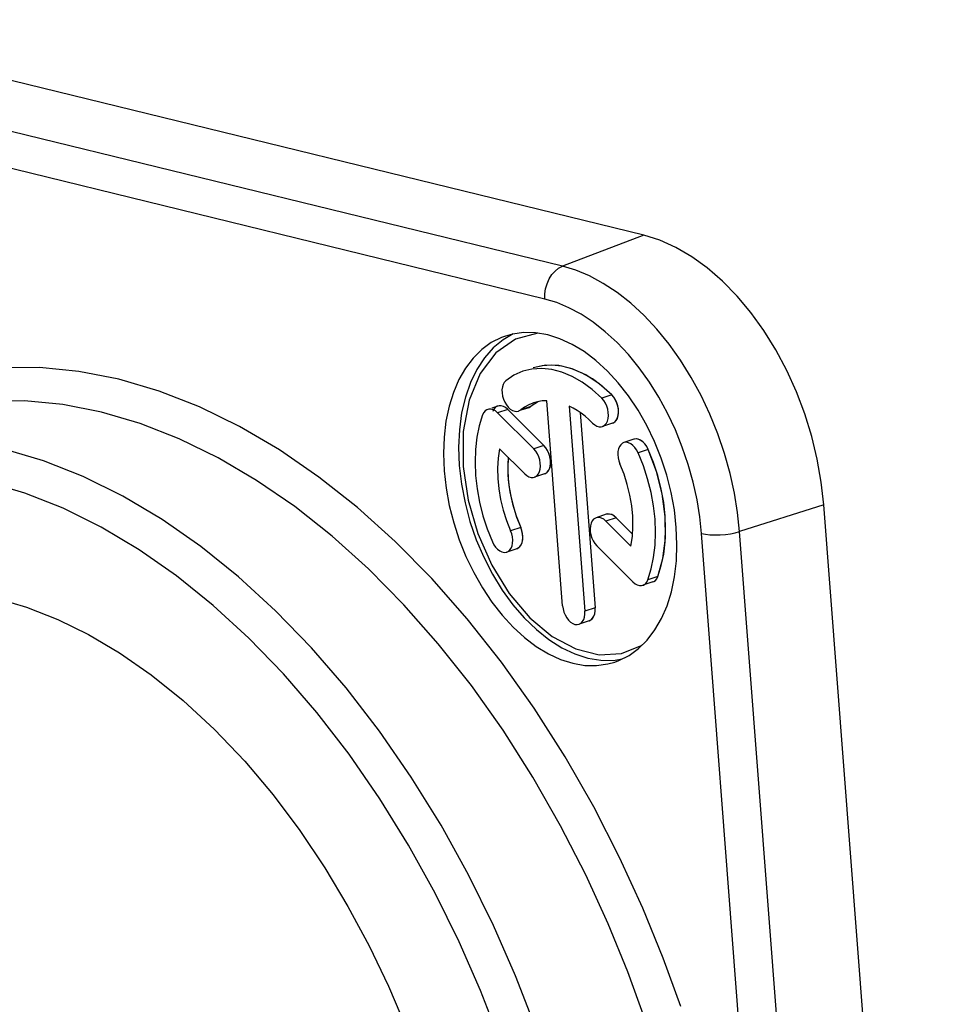
# Model space of a CAD drawing. Extents: x 0 to 210, y 0 to 297.
# Drawn here: x 161 to 174, y 99 to 113 of the extents above; entities that cross this region are included whole.
import ezdxf

# ---------------------------------------------------------------- set-up
doc = ezdxf.new("R2010")
doc.units = 0
doc.header["$LTSCALE"] = 19.36
doc.layers.get('0').update_dxf_attribs({"linetype": 'CONTINUOUS'})
doc.layers.add('BZ-KURVEN', color=7, linetype='CONTINUOUS')

msp = doc.modelspace()

# ---------------------------------------------------------------- linework, layer by layer
at = {"color": 7, "linetype": 'CONTINUOUS'}
for p, q in [((169.931, 109.912), (157.114, 113.046)), ((168.034, 108.477), (167.886, 108.392)), ((168.045, 107.877), (167.927, 107.797)), ((168.176, 107.934), (168.045, 107.877)), ((167.811, 107.429), (167.721, 107.399)), ((167.954, 107.38), (168.48, 106.854)), ((168.199, 107.414), (168.143, 107.373)), ((168.259, 107.405), (168.145, 107.367)), ((168.751, 104.526), (168.523, 107.507)), ((168.849, 107.427), (169.077, 104.446)), ((167.807, 107.331), (168.333, 106.805)), ((169.007, 107.334), (169.224, 104.495)), ((169.478, 107.181), (169.331, 107.132)), ((169.787, 106.946), (169.64, 106.897)), ((168.201, 106.445), (167.837, 106.808)), ((168.491, 106.445), (168.344, 106.396)), ((174.297, 83.071), (172.547, 105.992)), ((169.385, 105.855), (169.239, 105.806)), ((169.529, 105.806), (169.767, 105.568)), ((169.382, 105.757), (169.744, 105.394)), ((169.774, 104.872), (169.249, 105.397)), ((168.088, 105.355), (167.941, 105.306)), ((170.064, 104.872), (169.917, 104.823)), ((169.137, 104.306), (168.991, 104.257)), ((169.49, 103.731), (169.619, 103.753))]:
    msp.add_line(p, q, dxfattribs=at)
at = {"color": 9, "linetype": 'CONTINUOUS'}
for p, q in [((168.749, 109.461), (155.932, 112.595)), ((168.495, 108.984), (155.678, 112.118)), ((169.931, 109.912), (168.749, 109.461)), ((169.467, 107.59), (169.32, 107.541)), ((167.954, 107.38), (167.807, 107.331)), ((168.29, 107.422), (168.143, 107.373)), ((168.48, 106.854), (168.333, 106.805)), ((169.996, 106.798), (169.849, 106.749)), ((172.547, 105.992), (171.324, 105.604)), ((169.529, 105.806), (169.382, 105.757)), ((168.143, 105.665), (167.996, 105.616)), ((172.52, 82.653), (170.77, 105.575)), ((173.074, 82.682), (171.324, 105.604)), ((170.137, 104.951), (169.99, 104.902)), ((169.224, 104.495), (169.077, 104.446)), ((166.515, 101.043), (166.096, 101.72))]:
    msp.add_line(p, q, dxfattribs=at)
at = {"color": 7, "linetype": 'CONTINUOUS'}
for points in [[(172.547, 105.992), (172.51, 106.324), (172.452, 106.655), (172.371, 106.987), (172.27, 107.315), (172.148, 107.636), (172.007, 107.946), (171.849, 108.244), (171.675, 108.525), (171.487, 108.787), (171.286, 109.028), (171.074, 109.245), (170.854, 109.437), (170.627, 109.6), (170.396, 109.735), (170.165, 109.839), (169.931, 109.912)], [(167.922, 108.447), (167.865, 108.426), (167.716, 108.351), (167.578, 108.251), (167.453, 108.127), (167.342, 107.981), (167.245, 107.814), (167.165, 107.628), (167.102, 107.425), (167.057, 107.207), (167.029, 106.977), (167.021, 106.738), (167.03, 106.489)], [(167.886, 108.392), (167.743, 108.275), (167.616, 108.131), (167.505, 107.962), (167.412, 107.77), (167.339, 107.558), (167.285, 107.328), (167.253, 107.084), (167.241, 106.829), (167.251, 106.563)], [(170.183, 106.671), (170.086, 106.914), (169.974, 107.147), (169.848, 107.368), (169.71, 107.575), (169.561, 107.766), (169.402, 107.938), (169.236, 108.09), (169.065, 108.22), (168.889, 108.326), (168.712, 108.408), (168.535, 108.464), (168.359, 108.495), (168.188, 108.498), (168.022, 108.475), (167.922, 108.447)], [(169.32, 107.541), (169.181, 107.668), (169.037, 107.774), (168.889, 107.859), (168.74, 107.921), (168.593, 107.96), (168.448, 107.975), (168.306, 107.966), (168.176, 107.934)], [(169.467, 107.59), (169.328, 107.717), (169.184, 107.823), (169.036, 107.908), (168.887, 107.971), (168.74, 108.009), (168.595, 108.024), (168.453, 108.015), (168.323, 107.984)], [(167.927, 107.797), (167.905, 107.773), (167.888, 107.743), (167.877, 107.706), (167.871, 107.664), (167.872, 107.62), (167.879, 107.574), (167.893, 107.529), (167.911, 107.485), (167.935, 107.446), (167.962, 107.412), (167.992, 107.384), (168.024, 107.365)], [(169.331, 107.132), (169.342, 107.137), (169.367, 107.154), (169.388, 107.179), (169.404, 107.211), (169.414, 107.249), (169.418, 107.291), (169.416, 107.336), (169.407, 107.382), (169.393, 107.427), (169.373, 107.47), (169.349, 107.508), (169.32, 107.541)], [(169.478, 107.181), (169.489, 107.186), (169.514, 107.203), (169.535, 107.228), (169.551, 107.26), (169.561, 107.299), (169.565, 107.341), (169.563, 107.386), (169.554, 107.432), (169.539, 107.477), (169.52, 107.519), (169.496, 107.557), (169.467, 107.59)], [(167.664, 107.38), (167.653, 107.375), (167.627, 107.358), (167.607, 107.334), (167.59, 107.301)], [(167.807, 107.331), (167.776, 107.357), (167.744, 107.375), (167.712, 107.384), (167.681, 107.384), (167.664, 107.38)], [(167.954, 107.38), (167.922, 107.406), (167.891, 107.424), (167.859, 107.433), (167.828, 107.433), (167.811, 107.429)], [(168.024, 107.365), (168.056, 107.353), (168.087, 107.351), (168.111, 107.356)], [(168.111, 107.356), (168.116, 107.358), (168.143, 107.373)], [(168.33, 107.476), (168.321, 107.473), (168.259, 107.447), (168.199, 107.414)], [(168.258, 107.405), (168.263, 107.407), (168.29, 107.422)], [(168.403, 107.495), (168.346, 107.463), (168.29, 107.422)], [(168.523, 107.507), (168.454, 107.503), (168.387, 107.492), (168.33, 107.476)], [(169.188, 107.181), (169.134, 107.233), (169.079, 107.28), (169.022, 107.323), (168.965, 107.362), (168.907, 107.397), (168.849, 107.427)], [(167.59, 107.301), (167.541, 107.143), (167.507, 106.976), (167.485, 106.797), (167.479, 106.611), (167.486, 106.42), (167.508, 106.227), (167.544, 106.03), (167.594, 105.834), (167.656, 105.642), (167.731, 105.454)], [(169.188, 107.181), (169.219, 107.155), (169.25, 107.137), (169.282, 107.128), (169.313, 107.128), (169.331, 107.132)], [(169.996, 106.798), (169.974, 106.84), (169.949, 106.876), (169.92, 106.906), (169.889, 106.93), (169.857, 106.944), (169.825, 106.951), (169.795, 106.948), (169.787, 106.946)], [(167.837, 106.808), (167.816, 106.67), (167.807, 106.526), (167.81, 106.377), (167.825, 106.224), (167.851, 106.07), (167.889, 105.916), (167.937, 105.765), (167.996, 105.616)], [(168.343, 106.396), (168.355, 106.4), (168.38, 106.417), (168.401, 106.443), (168.417, 106.475), (168.427, 106.513), (168.431, 106.555), (168.428, 106.6), (168.42, 106.646), (168.405, 106.691), (168.385, 106.734), (168.361, 106.771), (168.333, 106.805)], [(168.49, 106.445), (168.502, 106.45), (168.527, 106.467), (168.548, 106.492), (168.564, 106.524), (168.574, 106.562), (168.578, 106.604), (168.575, 106.649), (168.567, 106.695), (168.552, 106.74), (168.532, 106.783), (168.508, 106.821), (168.48, 106.854)], [(169.64, 106.897), (169.62, 106.887), (169.596, 106.867), (169.577, 106.84), (169.563, 106.805), (169.555, 106.766), (169.553, 106.722), (169.558, 106.677), (169.568, 106.632), (169.585, 106.587)], [(169.849, 106.749), (169.827, 106.791), (169.802, 106.826), (169.773, 106.857), (169.742, 106.88), (169.71, 106.895), (169.678, 106.902), (169.648, 106.899), (169.64, 106.897)], [(170.137, 104.951), (170.186, 105.109), (170.221, 105.276), (170.242, 105.455), (170.249, 105.642), (170.242, 105.832), (170.22, 106.025), (170.184, 106.222), (170.134, 106.419), (170.072, 106.61), (169.996, 106.798)], [(167.961, 106.685), (167.954, 106.576), (167.957, 106.426), (167.971, 106.273), (167.998, 106.119), (168.036, 105.965), (168.084, 105.814), (168.143, 105.665)], [(169.99, 104.902), (170.039, 105.06), (170.074, 105.227), (170.095, 105.406), (170.102, 105.592), (170.095, 105.783), (170.073, 105.976), (170.037, 106.173), (169.987, 106.369), (169.925, 106.561), (169.849, 106.749)], [(170.403, 105.664), (170.375, 105.918), (170.329, 106.17), (170.264, 106.422), (170.183, 106.671)], [(167.251, 106.563), (167.282, 106.291), (167.334, 106.021), (167.406, 105.751), (167.497, 105.486), (167.606, 105.23), (167.732, 104.984), (167.874, 104.754), (168.028, 104.541), (168.194, 104.349), (168.37, 104.178), (168.552, 104.033), (168.74, 103.915), (168.93, 103.824), (169.12, 103.763), (169.307, 103.732), (169.49, 103.731)], [(169.744, 105.394), (169.765, 105.533), (169.774, 105.676), (169.771, 105.826), (169.756, 105.979), (169.73, 106.133), (169.692, 106.287), (169.644, 106.438), (169.585, 106.587)], [(167.03, 106.489), (167.059, 106.236), (167.105, 105.984), (167.169, 105.731), (167.25, 105.482), (167.348, 105.24), (167.46, 105.007), (167.586, 104.786), (167.724, 104.578), (167.873, 104.388), (168.032, 104.215), (168.198, 104.063), (168.369, 103.933), (168.545, 103.827), (168.722, 103.745), (168.899, 103.689), (169.075, 103.659), (169.246, 103.656), (169.411, 103.679), (169.511, 103.707)], [(168.201, 106.445), (168.232, 106.419), (168.263, 106.401), (168.295, 106.392), (168.326, 106.392), (168.343, 106.396)], [(169.239, 105.806), (169.228, 105.801), (169.202, 105.784), (169.181, 105.759), (169.165, 105.727), (169.155, 105.689), (169.151, 105.646), (169.154, 105.601), (169.162, 105.555), (169.177, 105.51), (169.197, 105.468), (169.221, 105.43), (169.249, 105.397)], [(169.382, 105.757), (169.351, 105.783), (169.319, 105.8), (169.287, 105.809), (169.256, 105.81), (169.239, 105.806)], [(169.529, 105.806), (169.497, 105.832), (169.466, 105.85), (169.434, 105.859), (169.403, 105.859), (169.386, 105.855)], [(168.088, 105.356), (168.107, 105.365), (168.131, 105.385), (168.151, 105.412), (168.165, 105.447), (168.173, 105.486), (168.174, 105.53), (168.17, 105.575), (168.16, 105.62), (168.143, 105.665)], [(169.511, 103.707), (169.569, 103.728), (169.718, 103.803), (169.856, 103.903), (169.981, 104.027), (170.092, 104.173), (170.188, 104.34), (170.269, 104.526), (170.332, 104.729), (170.377, 104.947), (170.404, 105.177), (170.413, 105.416), (170.403, 105.664)], [(167.941, 105.306), (167.961, 105.315), (167.984, 105.336), (168.004, 105.363), (168.018, 105.398), (168.026, 105.437), (168.028, 105.48), (168.023, 105.526), (168.013, 105.571), (167.996, 105.616)], [(167.731, 105.454), (167.753, 105.412), (167.779, 105.376), (167.808, 105.346), (167.839, 105.323), (167.871, 105.308), (167.903, 105.301), (167.933, 105.304), (167.941, 105.306)], [(170.064, 104.872), (170.075, 104.877), (170.101, 104.894), (170.121, 104.919), (170.137, 104.951)], [(169.774, 104.872), (169.805, 104.846), (169.837, 104.828), (169.869, 104.819), (169.9, 104.819), (169.917, 104.823)], [(169.917, 104.823), (169.928, 104.827), (169.954, 104.845), (169.974, 104.869), (169.99, 104.902)], [(160.504, 104.639), (160.962, 104.504), (161.417, 104.326), (161.864, 104.108), (162.313, 103.842), (162.776, 103.521), (163.238, 103.15), (163.694, 102.727), (164.134, 102.265), (164.546, 101.775), (164.933, 101.259), (165.296, 100.717), (165.632, 100.155), (165.94, 99.583), (166.221, 98.993), (166.482, 98.377), (166.715, 97.752), (166.915, 97.135), (167.085, 96.521), (167.228, 95.913), (167.345, 95.295), (167.438, 94.647), (167.507, 93.976)], [(168.751, 104.526), (168.758, 104.479), (168.77, 104.434), (168.788, 104.391), (168.811, 104.351), (168.838, 104.316), (168.868, 104.288), (168.899, 104.267), (168.931, 104.255), (168.963, 104.252), (168.991, 104.257)], [(168.991, 104.257), (169.019, 104.272), (169.041, 104.294), (169.059, 104.325), (169.071, 104.361), (169.077, 104.401), (169.077, 104.446)], [(169.138, 104.306), (169.166, 104.321), (169.188, 104.344), (169.206, 104.374), (169.218, 104.41), (169.224, 104.45), (169.224, 104.495)]]:
    msp.add_lwpolyline(points, dxfattribs=at)
at = {"color": 9, "linetype": 'CONTINUOUS'}
for points in [[(168.495, 108.984), (168.495, 109.059), (168.505, 109.134), (168.527, 109.208), (168.557, 109.277), (168.596, 109.339), (168.643, 109.391), (168.694, 109.433), (168.749, 109.461)], [(171.324, 105.604), (171.295, 105.879), (171.249, 106.161), (171.186, 106.449), (171.105, 106.738), (171.008, 107.026), (170.893, 107.309), (170.764, 107.583), (170.621, 107.846), (170.466, 108.095), (170.3, 108.329), (170.122, 108.546), (169.936, 108.745), (169.742, 108.924), (169.543, 109.08), (169.342, 109.212), (169.141, 109.32), (168.943, 109.402), (168.749, 109.461)], [(170.77, 105.575), (170.745, 105.818), (170.705, 106.066), (170.649, 106.321), (170.578, 106.577), (170.491, 106.832), (170.39, 107.082), (170.276, 107.324), (170.15, 107.557), (170.012, 107.777), (169.865, 107.983), (169.708, 108.176), (169.543, 108.352), (169.372, 108.509), (169.196, 108.647), (169.019, 108.764), (168.841, 108.859), (168.667, 108.933), (168.495, 108.984)], [(170.467, 98.697), (170.211, 99.403), (169.917, 100.127), (169.58, 100.863), (169.204, 101.6), (168.788, 102.329), (168.339, 103.035), (167.863, 103.705), (167.365, 104.336), (166.85, 104.92), (166.318, 105.459), (165.77, 105.952), (165.21, 106.396), (164.638, 106.79), (164.058, 107.131), (163.474, 107.417), (162.888, 107.647), (162.305, 107.819), (161.725, 107.933), (161.153, 107.988), (160.591, 107.984)], [(169.944, 98.52), (169.697, 99.203), (169.413, 99.902), (169.087, 100.615), (168.723, 101.328), (168.321, 102.033), (167.886, 102.716), (167.426, 103.364), (166.944, 103.974), (166.446, 104.539), (165.931, 105.06), (165.402, 105.536), (164.86, 105.966), (164.306, 106.347), (163.746, 106.677), (163.181, 106.954), (162.615, 107.176), (162.05, 107.342), (161.49, 107.453), (160.936, 107.506), (160.393, 107.502), (159.861, 107.441), (159.346, 107.323), (158.953, 107.191)], [(165.103, 103.914), (164.582, 104.453), (164.045, 104.944), (163.495, 105.388), (162.933, 105.781), (162.363, 106.121), (161.788, 106.406), (161.212, 106.634), (160.638, 106.804), (160.068, 106.915), (159.505, 106.967), (158.952, 106.96), (158.413, 106.893), (157.89, 106.767), (157.56, 106.653)], [(166.096, 101.72), (165.65, 102.367), (165.182, 102.972), (164.696, 103.536), (164.193, 104.056), (163.675, 104.531), (163.142, 104.959), (162.6, 105.339), (162.049, 105.667), (161.494, 105.942), (160.938, 106.162), (160.383, 106.327), (159.832, 106.434), (159.289, 106.485), (158.755, 106.477), (158.234, 106.413)], [(170.77, 105.575), (170.827, 105.564), (170.893, 105.557), (170.965, 105.555), (171.04, 105.557), (171.117, 105.563), (171.191, 105.573), (171.261, 105.587), (171.324, 105.604)], [(167.386, 100.611), (166.986, 101.334), (166.553, 102.034), (166.09, 102.704), (165.607, 103.33), (165.103, 103.914)], [(168.66, 95.093), (168.557, 95.657), (168.425, 96.258), (168.262, 96.891), (168.064, 97.552), (167.831, 98.234), (167.56, 98.931), (167.25, 99.637), (166.901, 100.345), (166.515, 101.043)], [(168.59, 97.719), (168.349, 98.425), (168.068, 99.147), (167.748, 99.878), (167.386, 100.611)]]:
    msp.add_lwpolyline(points, dxfattribs=at)
at = {"layer": 'BZ-KURVEN', "color": 40, "linetype": 'CONTINUOUS'}
for p, q in [((167.954, 107.38), (168.48, 106.854)), ((169.007, 107.334), (169.224, 104.495)), ((169.529, 105.806), (169.767, 105.568))]:
    msp.add_line(p, q, dxfattribs=at)
for points in [[(168.393, 108.489), (168.069, 108.402), (167.782, 108.203), (167.553, 107.902), (167.393, 107.513), (167.309, 107.057), (167.307, 106.549)], [(169.467, 107.59), (169.282, 107.754), (169.089, 107.881), (168.892, 107.969), (168.697, 108.016), (168.507, 108.022), (168.323, 107.984)], [(169.478, 107.181), (169.505, 107.196), (169.529, 107.219), (169.547, 107.25), (169.559, 107.288), (169.565, 107.331), (169.564, 107.377), (169.556, 107.425), (169.541, 107.472), (169.522, 107.516), (169.497, 107.556), (169.467, 107.59)], [(167.954, 107.38), (167.923, 107.406), (167.891, 107.424), (167.86, 107.433), (167.828, 107.433), (167.8, 107.425), (167.774, 107.408), (167.753, 107.383), (167.737, 107.35)], [(168.259, 107.405), (168.264, 107.407), (168.269, 107.409), (168.275, 107.412), (168.28, 107.415), (168.285, 107.419), (168.29, 107.422)], [(168.402, 107.495), (168.385, 107.486), (168.365, 107.475), (168.346, 107.463), (168.327, 107.45), (168.308, 107.437), (168.29, 107.422)], [(169.996, 106.798), (169.974, 106.84), (169.947, 106.878), (169.917, 106.909), (169.885, 106.932), (169.851, 106.946), (169.818, 106.951), (169.787, 106.946)], [(168.491, 106.445), (168.518, 106.459), (168.541, 106.483), (168.559, 106.514), (168.572, 106.552), (168.577, 106.595), (168.576, 106.641), (168.568, 106.689), (168.554, 106.735), (168.534, 106.78), (168.509, 106.819), (168.48, 106.854)], [(170.137, 104.951), (170.21, 105.214), (170.246, 105.51), (170.242, 105.825), (170.199, 106.151), (170.117, 106.476), (169.996, 106.798)], [(167.96, 106.686), (167.954, 106.523), (167.962, 106.355), (167.986, 106.18), (168.024, 106.008), (168.077, 105.834), (168.143, 105.665)], [(167.307, 106.549), (167.379, 106.061), (167.52, 105.576), (167.722, 105.117), (167.977, 104.702), (168.275, 104.351), (168.601, 104.079), (168.942, 103.897), (169.283, 103.814), (169.609, 103.832), (169.908, 103.954)], [(169.529, 105.806), (169.505, 105.826), (169.481, 105.842), (169.457, 105.853), (169.432, 105.859), (169.408, 105.86), (169.385, 105.855)], [(168.088, 105.355), (168.116, 105.371), (168.141, 105.396), (168.159, 105.43), (168.17, 105.471), (168.175, 105.517), (168.171, 105.566), (168.161, 105.616), (168.143, 105.665)], [(169.137, 104.306), (169.164, 104.32), (169.187, 104.342), (169.205, 104.372), (169.218, 104.409), (169.224, 104.45), (169.224, 104.495)]]:
    msp.add_lwpolyline(points, dxfattribs=at)

doc.saveas('drawing.dxf')
